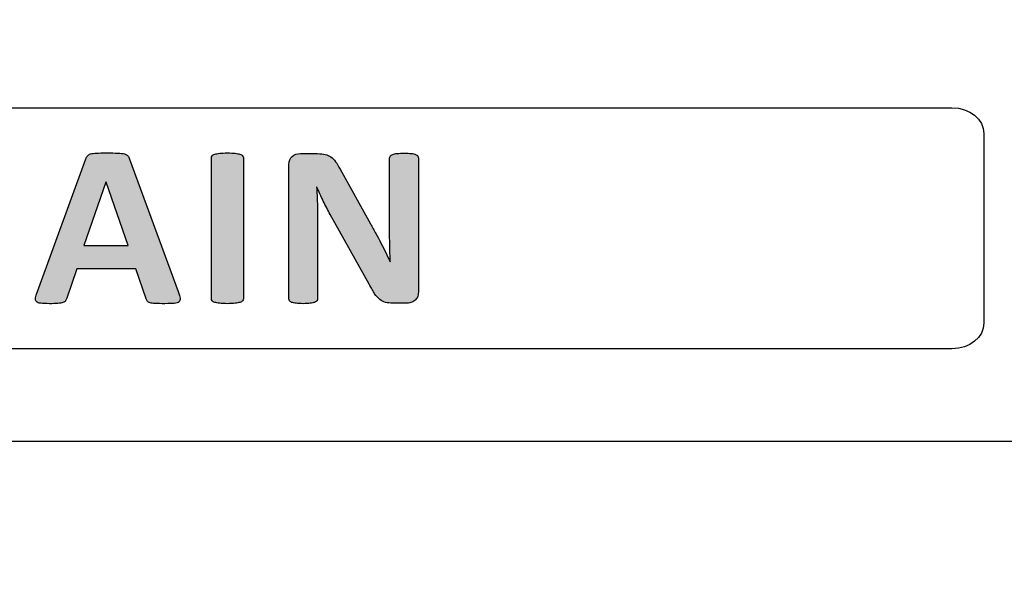
# Model space of a CAD drawing. Units: millimetres. Extents: x 0 to 1789, y 0 to 1262.
# Drawn here: x 662 to 685, y 794 to 808 of the extents above; entities that cross this region are included whole.
import ezdxf

# ---------------------------------------------------------------- set-up
doc = ezdxf.new("R2010")
doc.units = ezdxf.units.MM
doc.header["$PDSIZE"] = -1
doc.layers.add('___1', color=7, linetype='Continuous', lineweight=0)
doc.layers.add('AV_dim', color=10, linetype='Continuous')
doc.layers.add('AV_sys', color=7, linetype='Continuous')
doc.styles.add('SLDTEXTSTYLE0', font='txt')
doc.styles.get("Standard").update_dxf_attribs({"font": 'malgun.ttf'})
doc.dimstyles.new('ISO-25$0', dxfattribs={"dimtxt": 15, "dimasz": 5, "dimexe": 1.25, "dimexo": 0.625, "dimtad": 1, "dimdec": 1, "dimdsep": 46, "dimtxsty": 'Standard', "dimcen": 0, "dimclrd": 1, "dimclre": 1, "dimclrt": 1, "dimadec": 0, "dimazin": 0, "dimtfac": 1, "dimtdec": 1, "dimtmove": 2, "dimatfit": 3, "dimfxl": 1, "dimtolj": 1, "dimarcsym": 0})

# ---------------------------------------------------------------- blocks, each defined once
blk = doc.blocks.new('*D2')
at = {"layer": 'AV_dim', "color": 0, "lineweight": -2, "transparency": 16777216}
for p, q in [((741.207, 807.986), (741.207, 716.356)), ((451.014, 797.435), (451.014, 716.356)), ((481.014, 728.356), (711.207, 728.356))]:
    blk.add_line(p, q, dxfattribs=at)
at = {"layer": 'AV_dim', "color": 0, "transparency": 16777216}
for points in [[(481.014, 733.356), (481.014, 723.356), (451.014, 728.356)], [(711.207, 733.356), (711.207, 723.356), (741.207, 728.356)]]:
    blk.add_solid(points, dxfattribs=at)
at = {"layer": 'Defpoints', "color": 0, "transparency": 16777216}
for p in [(741.207, 819.986), (451.014, 809.435), (741.207, 728.356)]:
    blk.add_point(p, dxfattribs=at)
at = {"layer": 'AV_dim', "color": 0, "transparency": 16777216, "insert": (608.973, 742.284), "char_height": 15, "attachment_point": 5, "style": 'SLDTEXTSTYLE0'}
blk.add_mtext('290,2', dxfattribs=at)
blk = doc.blocks.new('FX306_FRONT')
at = {"layer": '___1', "lineweight": -3, "transparency": 33554687}
h = blk.add_hatch(color=256, dxfattribs=at)
h.dxf.hatch_style = 2
edge = h.paths.add_edge_path()
edge.add_spline(control_points=[(661.49, 801.224), (661.49, 801.206), (661.485, 801.189), (661.474, 801.175), (661.463, 801.16), (661.444, 801.148), (661.416, 801.139), (661.388, 801.13), (661.35, 801.123), (661.305, 801.117), (661.259, 801.111), (661.199, 801.108), (661.128, 801.108), (661.059, 801.108), (661, 801.111), (660.954, 801.117), (660.908, 801.123), (660.871, 801.13), (660.844, 801.139), (660.817, 801.148), (660.798, 801.16), (660.786, 801.175), (660.774, 801.189), (660.769, 801.206), (660.769, 801.224), (660.769, 801.224), (660.769, 804.125), (660.769, 804.125), (660.769, 804.125), (660.763, 804.125), (660.763, 804.125), (660.763, 804.125), (659.677, 801.227), (659.677, 801.227), (659.669, 801.203), (659.657, 801.184), (659.64, 801.168), (659.622, 801.153), (659.598, 801.14), (659.568, 801.131), (659.539, 801.121), (659.5, 801.116), (659.454, 801.113), (659.408, 801.11), (659.352, 801.108), (659.287, 801.108), (659.221, 801.108), (659.165, 801.111), (659.119, 801.116), (659.072, 801.121), (659.034, 801.127), (659.004, 801.138), (658.974, 801.148), (658.951, 801.16), (658.933, 801.175), (658.916, 801.189), (658.904, 801.207), (658.898, 801.227), (658.898, 801.227), (657.85, 804.125), (657.85, 804.125), (657.85, 804.125), (657.845, 804.125), (657.845, 804.125), (657.845, 804.125), (657.845, 801.224), (657.845, 801.224), (657.845, 801.206), (657.839, 801.189), (657.828, 801.175), (657.818, 801.16), (657.798, 801.148), (657.769, 801.139), (657.74, 801.13), (657.703, 801.123), (657.658, 801.117), (657.613, 801.111), (657.554, 801.108), (657.482, 801.108), (657.413, 801.108), (657.355, 801.111), (657.309, 801.117), (657.263, 801.123), (657.225, 801.13), (657.197, 801.139), (657.169, 801.148), (657.15, 801.16), (657.139, 801.175), (657.128, 801.189), (657.123, 801.206), (657.123, 801.224), (657.123, 801.224), (657.123, 804.4), (657.123, 804.4), (657.123, 804.494), (657.149, 804.566), (657.201, 804.616), (657.254, 804.665), (657.323, 804.69), (657.41, 804.69), (657.41, 804.69), (657.908, 804.69), (657.908, 804.69), (657.997, 804.69), (658.073, 804.683), (658.136, 804.669), (658.201, 804.655), (658.256, 804.632), (658.301, 804.6), (658.348, 804.569), (658.386, 804.526), (658.418, 804.474), (658.449, 804.421), (658.475, 804.357), (658.499, 804.28), (658.499, 804.28), (659.31, 802.156), (659.31, 802.156), (659.31, 802.156), (659.321, 802.156), (659.321, 802.156), (659.321, 802.156), (660.161, 804.274), (660.161, 804.274), (660.186, 804.351), (660.214, 804.416), (660.244, 804.47), (660.273, 804.522), (660.308, 804.566), (660.347, 804.599), (660.387, 804.632), (660.434, 804.655), (660.488, 804.669), (660.542, 804.683), (660.605, 804.69), (660.676, 804.69), (660.676, 804.69), (661.188, 804.69), (661.188, 804.69), (661.241, 804.69), (661.286, 804.683), (661.324, 804.671), (661.361, 804.658), (661.392, 804.639), (661.416, 804.614), (661.44, 804.589), (661.458, 804.559), (661.471, 804.523), (661.484, 804.488), (661.49, 804.446), (661.49, 804.4), (661.49, 804.4), (661.49, 801.224), (661.49, 801.224)], knot_values=[0, 0, 0, 0, 1, 1, 1, 2, 2, 2, 3, 3, 3, 4, 4, 4, 5, 5, 5, 6, 6, 6, 7, 7, 7, 8, 8, 8, 9, 9, 9, 10, 10, 10, 11, 11, 11, 12, 12, 12, 13, 13, 13, 14, 14, 14, 15, 15, 15, 16, 16, 16, 17, 17, 17, 18, 18, 18, 19, 19, 19, 20, 20, 20, 21, 21, 21, 22, 22, 22, 23, 23, 23, 24, 24, 24, 25, 25, 25, 26, 26, 26, 27, 27, 27, 28, 28, 28, 29, 29, 29, 30, 30, 30, 31, 31, 31, 32, 32, 32, 33, 33, 33, 34, 34, 34, 35, 35, 35, 36, 36, 36, 37, 37, 37, 38, 38, 38, 39, 39, 39, 40, 40, 40, 41, 41, 41, 42, 42, 42, 43, 43, 43, 44, 44, 44, 45, 45, 45, 46, 46, 46, 47, 47, 47, 48, 48, 48, 49, 49, 49, 50, 50, 50, 51, 51, 51, 51], degree=3, periodic=0)
edge = h.paths.add_edge_path()
edge.add_spline(control_points=[(665.644, 801.395), (665.667, 801.329), (665.682, 801.277), (665.688, 801.238), (665.693, 801.2), (665.686, 801.17), (665.664, 801.152), (665.643, 801.132), (665.605, 801.121), (665.551, 801.116), (665.497, 801.111), (665.423, 801.108), (665.328, 801.108), (665.23, 801.108), (665.153, 801.11), (665.097, 801.113), (665.043, 801.116), (665.001, 801.121), (664.972, 801.129), (664.943, 801.138), (664.923, 801.149), (664.911, 801.164), (664.9, 801.179), (664.89, 801.198), (664.882, 801.222), (664.882, 801.222), (664.63, 801.938), (664.63, 801.938), (664.63, 801.938), (663.223, 801.938), (663.223, 801.938), (663.223, 801.938), (662.985, 801.241), (662.985, 801.241), (662.978, 801.216), (662.968, 801.194), (662.955, 801.176), (662.943, 801.159), (662.922, 801.145), (662.894, 801.135), (662.867, 801.125), (662.826, 801.118), (662.776, 801.114), (662.724, 801.11), (662.657, 801.108), (662.574, 801.108), (662.485, 801.108), (662.416, 801.111), (662.366, 801.117), (662.315, 801.123), (662.281, 801.136), (662.262, 801.157), (662.242, 801.178), (662.235, 801.208), (662.241, 801.247), (662.247, 801.285), (662.262, 801.337), (662.285, 801.401), (662.285, 801.401), (663.44, 804.563), (663.44, 804.563), (663.452, 804.594), (663.465, 804.619), (663.481, 804.639), (663.496, 804.658), (663.521, 804.673), (663.555, 804.683), (663.588, 804.693), (663.635, 804.699), (663.695, 804.702), (663.754, 804.705), (663.834, 804.707), (663.932, 804.707), (664.046, 804.707), (664.137, 804.705), (664.205, 804.702), (664.272, 804.699), (664.325, 804.693), (664.362, 804.683), (664.4, 804.673), (664.427, 804.658), (664.443, 804.637), (664.46, 804.617), (664.474, 804.59), (664.486, 804.554), (664.486, 804.554), (665.644, 801.395), (665.644, 801.395)], knot_values=[0, 0, 0, 0, 1, 1, 1, 2, 2, 2, 3, 3, 3, 4, 4, 4, 5, 5, 5, 6, 6, 6, 7, 7, 7, 8, 8, 8, 9, 9, 9, 10, 10, 10, 11, 11, 11, 12, 12, 12, 13, 13, 13, 14, 14, 14, 15, 15, 15, 16, 16, 16, 17, 17, 17, 18, 18, 18, 19, 19, 19, 20, 20, 20, 21, 21, 21, 22, 22, 22, 23, 23, 23, 24, 24, 24, 25, 25, 25, 26, 26, 26, 27, 27, 27, 28, 28, 28, 29, 29, 29, 29], degree=3, periodic=0)
edge = h.paths.add_edge_path()
edge.add_spline(control_points=[(663.923, 804.009), (663.923, 804.009), (663.92, 804.009), (663.92, 804.009), (663.92, 804.009), (663.391, 802.494), (663.391, 802.494), (663.391, 802.494), (664.453, 802.494), (664.453, 802.494), (664.453, 802.494), (663.923, 804.009), (663.923, 804.009)], knot_values=[0, 0, 0, 0, 1, 1, 1, 2, 2, 2, 3, 3, 3, 4, 4, 4, 4], degree=3, periodic=0)
edge = h.paths.add_edge_path()
edge.add_spline(control_points=[(667.201, 801.224), (667.201, 801.206), (667.194, 801.189), (667.181, 801.175), (667.169, 801.16), (667.149, 801.148), (667.119, 801.139), (667.09, 801.13), (667.052, 801.123), (667.003, 801.117), (666.955, 801.111), (666.893, 801.108), (666.818, 801.108), (666.745, 801.108), (666.684, 801.111), (666.635, 801.117), (666.585, 801.123), (666.546, 801.13), (666.517, 801.139), (666.488, 801.148), (666.467, 801.16), (666.455, 801.175), (666.442, 801.189), (666.436, 801.206), (666.436, 801.224), (666.436, 801.224), (666.436, 804.591), (666.436, 804.591), (666.436, 804.609), (666.442, 804.626), (666.455, 804.64), (666.467, 804.655), (666.488, 804.667), (666.519, 804.676), (666.549, 804.685), (666.587, 804.693), (666.636, 804.698), (666.684, 804.704), (666.745, 804.707), (666.818, 804.707), (666.893, 804.707), (666.955, 804.704), (667.003, 804.698), (667.052, 804.693), (667.09, 804.685), (667.119, 804.676), (667.149, 804.667), (667.169, 804.655), (667.181, 804.64), (667.194, 804.626), (667.201, 804.609), (667.201, 804.591), (667.201, 804.591), (667.201, 801.224), (667.201, 801.224)], knot_values=[0, 0, 0, 0, 1, 1, 1, 2, 2, 2, 3, 3, 3, 4, 4, 4, 5, 5, 5, 6, 6, 6, 7, 7, 7, 8, 8, 8, 9, 9, 9, 10, 10, 10, 11, 11, 11, 12, 12, 12, 13, 13, 13, 14, 14, 14, 15, 15, 15, 16, 16, 16, 17, 17, 17, 18, 18, 18, 18], degree=3, periodic=0)
edge = h.paths.add_edge_path()
edge.add_spline(control_points=[(671.375, 801.379), (671.375, 801.337), (671.367, 801.299), (671.352, 801.265), (671.336, 801.233), (671.316, 801.205), (671.29, 801.184), (671.263, 801.161), (671.233, 801.145), (671.197, 801.135), (671.161, 801.125), (671.125, 801.12), (671.088, 801.12), (671.088, 801.12), (670.764, 801.12), (670.764, 801.12), (670.697, 801.12), (670.638, 801.126), (670.589, 801.139), (670.54, 801.152), (670.494, 801.175), (670.453, 801.209), (670.411, 801.243), (670.371, 801.289), (670.332, 801.347), (670.294, 801.405), (670.25, 801.48), (670.203, 801.572), (670.203, 801.572), (669.27, 803.238), (669.27, 803.238), (669.216, 803.338), (669.161, 803.444), (669.105, 803.559), (669.049, 803.673), (668.999, 803.785), (668.954, 803.893), (668.954, 803.893), (668.948, 803.893), (668.948, 803.893), (668.956, 803.762), (668.962, 803.63), (668.966, 803.498), (668.969, 803.367), (668.971, 803.231), (668.971, 803.092), (668.971, 803.092), (668.971, 801.227), (668.971, 801.227), (668.971, 801.209), (668.966, 801.192), (668.955, 801.178), (668.945, 801.163), (668.927, 801.151), (668.901, 801.14), (668.874, 801.13), (668.84, 801.123), (668.795, 801.117), (668.751, 801.111), (668.694, 801.108), (668.624, 801.108), (668.557, 801.108), (668.501, 801.111), (668.456, 801.117), (668.412, 801.123), (668.377, 801.13), (668.352, 801.14), (668.327, 801.151), (668.31, 801.163), (668.3, 801.178), (668.29, 801.192), (668.285, 801.209), (668.285, 801.227), (668.285, 801.227), (668.285, 804.431), (668.285, 804.431), (668.285, 804.517), (668.312, 804.582), (668.365, 804.625), (668.418, 804.668), (668.483, 804.69), (668.56, 804.69), (668.56, 804.69), (668.969, 804.69), (668.969, 804.69), (669.042, 804.69), (669.104, 804.684), (669.154, 804.672), (669.205, 804.66), (669.249, 804.64), (669.288, 804.613), (669.328, 804.585), (669.366, 804.547), (669.4, 804.498), (669.435, 804.45), (669.47, 804.39), (669.507, 804.318), (669.507, 804.318), (670.237, 803.015), (670.237, 803.015), (670.28, 802.936), (670.321, 802.858), (670.363, 802.782), (670.404, 802.706), (670.445, 802.63), (670.483, 802.554), (670.522, 802.477), (670.559, 802.402), (670.596, 802.329), (670.633, 802.255), (670.668, 802.182), (670.703, 802.109), (670.703, 802.109), (670.706, 802.109), (670.706, 802.109), (670.7, 802.238), (670.696, 802.371), (670.693, 802.511), (670.69, 802.65), (670.689, 802.784), (670.689, 802.91), (670.689, 802.91), (670.689, 804.583), (670.689, 804.583), (670.689, 804.6), (670.695, 804.617), (670.706, 804.632), (670.718, 804.647), (670.737, 804.66), (670.764, 804.671), (670.791, 804.681), (670.826, 804.69), (670.871, 804.694), (670.915, 804.698), (670.973, 804.701), (671.042, 804.701), (671.108, 804.701), (671.162, 804.698), (671.207, 804.694), (671.251, 804.69), (671.286, 804.681), (671.31, 804.671), (671.334, 804.66), (671.351, 804.647), (671.36, 804.632), (671.37, 804.617), (671.375, 804.6), (671.375, 804.583), (671.375, 804.583), (671.375, 801.379), (671.375, 801.379)], knot_values=[0, 0, 0, 0, 1, 1, 1, 2, 2, 2, 3, 3, 3, 4, 4, 4, 5, 5, 5, 6, 6, 6, 7, 7, 7, 8, 8, 8, 9, 9, 9, 10, 10, 10, 11, 11, 11, 12, 12, 12, 13, 13, 13, 14, 14, 14, 15, 15, 15, 16, 16, 16, 17, 17, 17, 18, 18, 18, 19, 19, 19, 20, 20, 20, 21, 21, 21, 22, 22, 22, 23, 23, 23, 24, 24, 24, 25, 25, 25, 26, 26, 26, 27, 27, 27, 28, 28, 28, 29, 29, 29, 30, 30, 30, 31, 31, 31, 32, 32, 32, 33, 33, 33, 34, 34, 34, 35, 35, 35, 36, 36, 36, 37, 37, 37, 38, 38, 38, 39, 39, 39, 40, 40, 40, 41, 41, 41, 42, 42, 42, 43, 43, 43, 44, 44, 44, 45, 45, 45, 46, 46, 46, 47, 47, 47, 48, 48, 48, 49, 49, 49, 50, 50, 50, 50], degree=3, periodic=0)
at = {"layer": '___1', "lineweight": -3}
blk.add_line((468.113, 797.826), (724.107, 797.826), dxfattribs=at)
for points, knots in [([(643.626, 805.17), (643.626, 805.508), (643.963, 805.785), (644.376, 805.785), (657.306, 805.785), (671.177, 805.785), (684.107, 805.785)], [6, 6, 6, 6, 7, 7, 7, 8, 8, 8, 8]), ([(643.626, 805.17), (643.626, 805.508), (643.963, 805.785), (644.376, 805.785), (657.306, 805.785), (671.177, 805.785), (684.107, 805.785)], [6, 6, 6, 6, 7, 7, 7, 8, 8, 8, 8]), ([(663.695, 804.702), (663.754, 804.705), (663.834, 804.707), (663.932, 804.707), (664.046, 804.707), (664.137, 804.705), (664.205, 804.702)], [23, 23, 23, 23, 24, 24, 24, 25, 25, 25, 25]), ([(663.695, 804.702), (663.754, 804.705), (663.834, 804.707), (663.932, 804.707), (664.046, 804.707), (664.137, 804.705), (664.205, 804.702)], [23, 23, 23, 23, 24, 24, 24, 25, 25, 25, 25]), ([(666.636, 804.698), (666.684, 804.704), (666.745, 804.707), (666.818, 804.707), (666.893, 804.707), (666.955, 804.704), (667.003, 804.698)], [12, 12, 12, 12, 13, 13, 13, 14, 14, 14, 14]), ([(666.636, 804.698), (666.684, 804.704), (666.745, 804.707), (666.818, 804.707), (666.893, 804.707), (666.955, 804.704), (667.003, 804.698)], [12, 12, 12, 12, 13, 13, 13, 14, 14, 14, 14]), ([(670.871, 804.694), (670.915, 804.698), (670.973, 804.701), (671.042, 804.701), (671.108, 804.701), (671.162, 804.698), (671.207, 804.694)], [44, 44, 44, 44, 45, 45, 45, 46, 46, 46, 46]), ([(670.871, 804.694), (670.915, 804.698), (670.973, 804.701), (671.042, 804.701), (671.108, 804.701), (671.162, 804.698), (671.207, 804.694)], [44, 44, 44, 44, 45, 45, 45, 46, 46, 46, 46]), ([(662.776, 801.114), (662.724, 801.11), (662.657, 801.108), (662.574, 801.108), (662.485, 801.108), (662.416, 801.111), (662.366, 801.117)], [14, 14, 14, 14, 15, 15, 15, 16, 16, 16, 16]), ([(662.776, 801.114), (662.724, 801.11), (662.657, 801.108), (662.574, 801.108), (662.485, 801.108), (662.416, 801.111), (662.366, 801.117)], [14, 14, 14, 14, 15, 15, 15, 16, 16, 16, 16]), ([(665.551, 801.116), (665.497, 801.111), (665.423, 801.108), (665.328, 801.108), (665.23, 801.108), (665.153, 801.11), (665.097, 801.113)], [3, 3, 3, 3, 4, 4, 4, 5, 5, 5, 5]), ([(665.551, 801.116), (665.497, 801.111), (665.423, 801.108), (665.328, 801.108), (665.23, 801.108), (665.153, 801.11), (665.097, 801.113)], [3, 3, 3, 3, 4, 4, 4, 5, 5, 5, 5]), ([(667.003, 801.117), (666.955, 801.111), (666.893, 801.108), (666.818, 801.108), (666.745, 801.108), (666.684, 801.111), (666.635, 801.117)], [3, 3, 3, 3, 4, 4, 4, 5, 5, 5, 5]), ([(667.003, 801.117), (666.955, 801.111), (666.893, 801.108), (666.818, 801.108), (666.745, 801.108), (666.684, 801.111), (666.635, 801.117)], [3, 3, 3, 3, 4, 4, 4, 5, 5, 5, 5]), ([(668.795, 801.117), (668.751, 801.111), (668.694, 801.108), (668.624, 801.108), (668.557, 801.108), (668.501, 801.111), (668.456, 801.117)], [19, 19, 19, 19, 20, 20, 20, 21, 21, 21, 21]), ([(668.795, 801.117), (668.751, 801.111), (668.694, 801.108), (668.624, 801.108), (668.557, 801.108), (668.501, 801.111), (668.456, 801.117)], [19, 19, 19, 19, 20, 20, 20, 21, 21, 21, 21]), ([(684.872, 800.645), (684.872, 800.307), (684.528, 800.03), (684.107, 800.03), (671.177, 800.03), (657.306, 800.03), (644.376, 800.03), (643.963, 800.03), (643.626, 800.307), (643.626, 800.645)], [2, 2, 2, 2, 3, 3, 3, 4, 4, 4, 5, 5, 5, 5]), ([(684.872, 800.645), (684.872, 800.307), (684.528, 800.03), (684.107, 800.03), (671.177, 800.03), (657.306, 800.03), (644.376, 800.03), (643.963, 800.03), (643.626, 800.307), (643.626, 800.645)], [2, 2, 2, 2, 3, 3, 3, 4, 4, 4, 5, 5, 5, 5])]:
    blk.add_open_spline(points, degree=3, knots=knots, dxfattribs=at)
for points in [[(684.107, 805.785), (684.528, 805.785), (684.872, 805.508), (684.872, 805.17)], [(684.107, 805.785), (684.528, 805.785), (684.872, 805.508), (684.872, 805.17)], [(684.872, 805.17), (684.872, 805.17), (684.872, 800.645), (684.872, 800.645)], [(684.872, 805.17), (684.872, 805.17), (684.872, 800.645), (684.872, 800.645)], [(662.285, 801.401), (662.285, 801.401), (663.44, 804.563), (663.44, 804.563)], [(662.285, 801.401), (662.285, 801.401), (663.44, 804.563), (663.44, 804.563)], [(663.44, 804.563), (663.452, 804.594), (663.465, 804.619), (663.481, 804.639)], [(663.44, 804.563), (663.452, 804.594), (663.465, 804.619), (663.481, 804.639)], [(663.481, 804.639), (663.496, 804.658), (663.521, 804.673), (663.555, 804.683)], [(663.481, 804.639), (663.496, 804.658), (663.521, 804.673), (663.555, 804.683)], [(663.555, 804.683), (663.588, 804.693), (663.635, 804.699), (663.695, 804.702)], [(663.555, 804.683), (663.588, 804.693), (663.635, 804.699), (663.695, 804.702)], [(664.205, 804.702), (664.272, 804.699), (664.325, 804.693), (664.362, 804.683)], [(664.205, 804.702), (664.272, 804.699), (664.325, 804.693), (664.362, 804.683)], [(664.362, 804.683), (664.4, 804.673), (664.427, 804.658), (664.443, 804.637)], [(664.362, 804.683), (664.4, 804.673), (664.427, 804.658), (664.443, 804.637)], [(664.443, 804.637), (664.46, 804.617), (664.474, 804.59), (664.486, 804.554)], [(664.443, 804.637), (664.46, 804.617), (664.474, 804.59), (664.486, 804.554)], [(664.486, 804.554), (664.486, 804.554), (665.644, 801.395), (665.644, 801.395)], [(664.486, 804.554), (664.486, 804.554), (665.644, 801.395), (665.644, 801.395)], [(666.436, 804.591), (666.436, 804.609), (666.442, 804.626), (666.455, 804.64)], [(666.436, 804.591), (666.436, 804.609), (666.442, 804.626), (666.455, 804.64)], [(666.436, 801.224), (666.436, 801.224), (666.436, 804.591), (666.436, 804.591)], [(666.436, 801.224), (666.436, 801.224), (666.436, 804.591), (666.436, 804.591)], [(666.455, 804.64), (666.467, 804.655), (666.488, 804.667), (666.519, 804.676)], [(666.455, 804.64), (666.467, 804.655), (666.488, 804.667), (666.519, 804.676)], [(666.519, 804.676), (666.549, 804.685), (666.587, 804.693), (666.636, 804.698)], [(666.519, 804.676), (666.549, 804.685), (666.587, 804.693), (666.636, 804.698)], [(667.003, 804.698), (667.052, 804.693), (667.09, 804.685), (667.119, 804.676)], [(667.003, 804.698), (667.052, 804.693), (667.09, 804.685), (667.119, 804.676)], [(667.119, 804.676), (667.149, 804.667), (667.169, 804.655), (667.181, 804.64)], [(667.119, 804.676), (667.149, 804.667), (667.169, 804.655), (667.181, 804.64)], [(667.181, 804.64), (667.194, 804.626), (667.201, 804.609), (667.201, 804.591)], [(667.181, 804.64), (667.194, 804.626), (667.201, 804.609), (667.201, 804.591)], [(667.201, 804.591), (667.201, 804.591), (667.201, 801.224), (667.201, 801.224)], [(667.201, 804.591), (667.201, 804.591), (667.201, 801.224), (667.201, 801.224)], [(668.285, 804.431), (668.285, 804.517), (668.312, 804.582), (668.365, 804.625)], [(668.285, 804.431), (668.285, 804.517), (668.312, 804.582), (668.365, 804.625)], [(668.365, 804.625), (668.418, 804.668), (668.483, 804.69), (668.56, 804.69)], [(668.365, 804.625), (668.418, 804.668), (668.483, 804.69), (668.56, 804.69)], [(668.56, 804.69), (668.56, 804.69), (668.969, 804.69), (668.969, 804.69)], [(668.56, 804.69), (668.56, 804.69), (668.969, 804.69), (668.969, 804.69)], [(668.969, 804.69), (669.042, 804.69), (669.104, 804.684), (669.154, 804.672)], [(668.969, 804.69), (669.042, 804.69), (669.104, 804.684), (669.154, 804.672)], [(669.154, 804.672), (669.205, 804.66), (669.249, 804.64), (669.288, 804.613)], [(669.154, 804.672), (669.205, 804.66), (669.249, 804.64), (669.288, 804.613)], [(669.288, 804.613), (669.328, 804.585), (669.366, 804.547), (669.4, 804.498)], [(669.288, 804.613), (669.328, 804.585), (669.366, 804.547), (669.4, 804.498)], [(669.4, 804.498), (669.435, 804.45), (669.47, 804.39), (669.507, 804.318)], [(669.4, 804.498), (669.435, 804.45), (669.47, 804.39), (669.507, 804.318)], [(670.689, 804.583), (670.689, 804.6), (670.695, 804.617), (670.706, 804.632)], [(670.689, 804.583), (670.689, 804.6), (670.695, 804.617), (670.706, 804.632)], [(670.689, 802.91), (670.689, 802.91), (670.689, 804.583), (670.689, 804.583)], [(670.689, 802.91), (670.689, 802.91), (670.689, 804.583), (670.689, 804.583)], [(670.706, 804.632), (670.718, 804.647), (670.737, 804.66), (670.764, 804.671)], [(670.706, 804.632), (670.718, 804.647), (670.737, 804.66), (670.764, 804.671)], [(670.764, 804.671), (670.791, 804.681), (670.826, 804.69), (670.871, 804.694)], [(670.764, 804.671), (670.791, 804.681), (670.826, 804.69), (670.871, 804.694)], [(671.207, 804.694), (671.251, 804.69), (671.286, 804.681), (671.31, 804.671)], [(671.207, 804.694), (671.251, 804.69), (671.286, 804.681), (671.31, 804.671)], [(671.31, 804.671), (671.334, 804.66), (671.351, 804.647), (671.36, 804.632)], [(671.31, 804.671), (671.334, 804.66), (671.351, 804.647), (671.36, 804.632)], [(671.36, 804.632), (671.37, 804.617), (671.375, 804.6), (671.375, 804.583)], [(671.36, 804.632), (671.37, 804.617), (671.375, 804.6), (671.375, 804.583)], [(671.375, 804.583), (671.375, 804.583), (671.375, 801.379), (671.375, 801.379)], [(671.375, 804.583), (671.375, 804.583), (671.375, 801.379), (671.375, 801.379)], [(668.285, 801.227), (668.285, 801.227), (668.285, 804.431), (668.285, 804.431)], [(668.285, 801.227), (668.285, 801.227), (668.285, 804.431), (668.285, 804.431)], [(669.507, 804.318), (669.507, 804.318), (670.237, 803.015), (670.237, 803.015)], [(669.507, 804.318), (669.507, 804.318), (670.237, 803.015), (670.237, 803.015)], [(663.92, 804.009), (663.92, 804.009), (663.391, 802.494), (663.391, 802.494)], [(663.92, 804.009), (663.92, 804.009), (663.391, 802.494), (663.391, 802.494)], [(663.923, 804.009), (663.923, 804.009), (663.92, 804.009), (663.92, 804.009)], [(663.923, 804.009), (663.923, 804.009), (663.92, 804.009), (663.92, 804.009)], [(664.453, 802.494), (664.453, 802.494), (663.923, 804.009), (663.923, 804.009)], [(664.453, 802.494), (664.453, 802.494), (663.923, 804.009), (663.923, 804.009)], [(668.954, 803.893), (668.954, 803.893), (668.948, 803.893), (668.948, 803.893)], [(668.948, 803.893), (668.956, 803.762), (668.962, 803.63), (668.966, 803.498)], [(668.954, 803.893), (668.954, 803.893), (668.948, 803.893), (668.948, 803.893)], [(668.948, 803.893), (668.956, 803.762), (668.962, 803.63), (668.966, 803.498)], [(669.105, 803.559), (669.049, 803.673), (668.999, 803.785), (668.954, 803.893)], [(669.105, 803.559), (669.049, 803.673), (668.999, 803.785), (668.954, 803.893)], [(669.27, 803.238), (669.216, 803.338), (669.161, 803.444), (669.105, 803.559)], [(669.27, 803.238), (669.216, 803.338), (669.161, 803.444), (669.105, 803.559)], [(668.966, 803.498), (668.969, 803.367), (668.971, 803.231), (668.971, 803.092)], [(668.966, 803.498), (668.969, 803.367), (668.971, 803.231), (668.971, 803.092)], [(668.971, 803.092), (668.971, 803.092), (668.971, 801.227), (668.971, 801.227)], [(668.971, 803.092), (668.971, 803.092), (668.971, 801.227), (668.971, 801.227)], [(670.203, 801.572), (670.203, 801.572), (669.27, 803.238), (669.27, 803.238)], [(670.203, 801.572), (670.203, 801.572), (669.27, 803.238), (669.27, 803.238)], [(670.237, 803.015), (670.28, 802.936), (670.321, 802.858), (670.363, 802.782)], [(670.237, 803.015), (670.28, 802.936), (670.321, 802.858), (670.363, 802.782)], [(670.693, 802.511), (670.69, 802.65), (670.689, 802.784), (670.689, 802.91)], [(670.693, 802.511), (670.69, 802.65), (670.689, 802.784), (670.689, 802.91)], [(670.363, 802.782), (670.404, 802.706), (670.445, 802.63), (670.483, 802.554)], [(670.363, 802.782), (670.404, 802.706), (670.445, 802.63), (670.483, 802.554)], [(663.391, 802.494), (663.391, 802.494), (664.453, 802.494), (664.453, 802.494)], [(663.391, 802.494), (663.391, 802.494), (664.453, 802.494), (664.453, 802.494)], [(670.483, 802.554), (670.522, 802.477), (670.559, 802.402), (670.596, 802.329)], [(670.483, 802.554), (670.522, 802.477), (670.559, 802.402), (670.596, 802.329)], [(670.706, 802.109), (670.7, 802.238), (670.696, 802.371), (670.693, 802.511)], [(670.706, 802.109), (670.7, 802.238), (670.696, 802.371), (670.693, 802.511)], [(670.596, 802.329), (670.633, 802.255), (670.668, 802.182), (670.703, 802.109)], [(670.596, 802.329), (670.633, 802.255), (670.668, 802.182), (670.703, 802.109)], [(663.223, 801.938), (663.223, 801.938), (662.985, 801.241), (662.985, 801.241)], [(663.223, 801.938), (663.223, 801.938), (662.985, 801.241), (662.985, 801.241)], [(664.63, 801.938), (664.63, 801.938), (663.223, 801.938), (663.223, 801.938)], [(664.63, 801.938), (664.63, 801.938), (663.223, 801.938), (663.223, 801.938)], [(664.882, 801.222), (664.882, 801.222), (664.63, 801.938), (664.63, 801.938)], [(664.882, 801.222), (664.882, 801.222), (664.63, 801.938), (664.63, 801.938)], [(670.703, 802.109), (670.703, 802.109), (670.706, 802.109), (670.706, 802.109)], [(670.703, 802.109), (670.703, 802.109), (670.706, 802.109), (670.706, 802.109)], [(670.332, 801.347), (670.294, 801.405), (670.25, 801.48), (670.203, 801.572)], [(670.332, 801.347), (670.294, 801.405), (670.25, 801.48), (670.203, 801.572)], [(662.262, 801.157), (662.242, 801.178), (662.235, 801.208), (662.241, 801.247)], [(662.262, 801.157), (662.242, 801.178), (662.235, 801.208), (662.241, 801.247)], [(662.241, 801.247), (662.247, 801.285), (662.262, 801.337), (662.285, 801.401)], [(662.241, 801.247), (662.247, 801.285), (662.262, 801.337), (662.285, 801.401)], [(662.985, 801.241), (662.978, 801.216), (662.968, 801.194), (662.955, 801.176)], [(662.985, 801.241), (662.978, 801.216), (662.968, 801.194), (662.955, 801.176)], [(664.911, 801.164), (664.9, 801.179), (664.89, 801.198), (664.882, 801.222)], [(664.911, 801.164), (664.9, 801.179), (664.89, 801.198), (664.882, 801.222)], [(665.644, 801.395), (665.667, 801.329), (665.682, 801.277), (665.688, 801.238)], [(665.644, 801.395), (665.667, 801.329), (665.682, 801.277), (665.688, 801.238)], [(665.688, 801.238), (665.693, 801.2), (665.686, 801.17), (665.664, 801.152)], [(665.688, 801.238), (665.693, 801.2), (665.686, 801.17), (665.664, 801.152)], [(666.455, 801.175), (666.442, 801.189), (666.436, 801.206), (666.436, 801.224)], [(666.455, 801.175), (666.442, 801.189), (666.436, 801.206), (666.436, 801.224)], [(667.201, 801.224), (667.201, 801.206), (667.194, 801.189), (667.181, 801.175)], [(667.201, 801.224), (667.201, 801.206), (667.194, 801.189), (667.181, 801.175)], [(668.3, 801.178), (668.29, 801.192), (668.285, 801.209), (668.285, 801.227)], [(668.3, 801.178), (668.29, 801.192), (668.285, 801.209), (668.285, 801.227)], [(668.352, 801.14), (668.327, 801.151), (668.31, 801.163), (668.3, 801.178)], [(668.352, 801.14), (668.327, 801.151), (668.31, 801.163), (668.3, 801.178)], [(668.955, 801.178), (668.945, 801.163), (668.927, 801.151), (668.901, 801.14)], [(668.955, 801.178), (668.945, 801.163), (668.927, 801.151), (668.901, 801.14)], [(668.971, 801.227), (668.971, 801.209), (668.966, 801.192), (668.955, 801.178)], [(668.971, 801.227), (668.971, 801.209), (668.966, 801.192), (668.955, 801.178)], [(670.453, 801.209), (670.411, 801.243), (670.371, 801.289), (670.332, 801.347)], [(670.453, 801.209), (670.411, 801.243), (670.371, 801.289), (670.332, 801.347)], [(670.589, 801.139), (670.54, 801.152), (670.494, 801.175), (670.453, 801.209)], [(670.589, 801.139), (670.54, 801.152), (670.494, 801.175), (670.453, 801.209)], [(671.29, 801.184), (671.263, 801.161), (671.233, 801.145), (671.197, 801.135)], [(671.29, 801.184), (671.263, 801.161), (671.233, 801.145), (671.197, 801.135)], [(671.352, 801.265), (671.336, 801.233), (671.316, 801.205), (671.29, 801.184)], [(671.352, 801.265), (671.336, 801.233), (671.316, 801.205), (671.29, 801.184)], [(671.375, 801.379), (671.375, 801.337), (671.367, 801.299), (671.352, 801.265)], [(671.375, 801.379), (671.375, 801.337), (671.367, 801.299), (671.352, 801.265)], [(662.366, 801.117), (662.315, 801.123), (662.281, 801.136), (662.262, 801.157)], [(662.366, 801.117), (662.315, 801.123), (662.281, 801.136), (662.262, 801.157)], [(662.894, 801.135), (662.867, 801.125), (662.826, 801.118), (662.776, 801.114)], [(662.894, 801.135), (662.867, 801.125), (662.826, 801.118), (662.776, 801.114)], [(662.955, 801.176), (662.943, 801.159), (662.922, 801.145), (662.894, 801.135)], [(662.955, 801.176), (662.943, 801.159), (662.922, 801.145), (662.894, 801.135)], [(664.972, 801.129), (664.943, 801.138), (664.923, 801.149), (664.911, 801.164)], [(664.972, 801.129), (664.943, 801.138), (664.923, 801.149), (664.911, 801.164)], [(665.097, 801.113), (665.043, 801.116), (665.001, 801.121), (664.972, 801.129)], [(665.097, 801.113), (665.043, 801.116), (665.001, 801.121), (664.972, 801.129)], [(665.664, 801.152), (665.643, 801.132), (665.605, 801.121), (665.551, 801.116)], [(665.664, 801.152), (665.643, 801.132), (665.605, 801.121), (665.551, 801.116)], [(666.517, 801.139), (666.488, 801.148), (666.467, 801.16), (666.455, 801.175)], [(666.517, 801.139), (666.488, 801.148), (666.467, 801.16), (666.455, 801.175)], [(666.635, 801.117), (666.585, 801.123), (666.546, 801.13), (666.517, 801.139)], [(666.635, 801.117), (666.585, 801.123), (666.546, 801.13), (666.517, 801.139)], [(667.119, 801.139), (667.09, 801.13), (667.052, 801.123), (667.003, 801.117)], [(667.119, 801.139), (667.09, 801.13), (667.052, 801.123), (667.003, 801.117)], [(667.181, 801.175), (667.169, 801.16), (667.149, 801.148), (667.119, 801.139)], [(667.181, 801.175), (667.169, 801.16), (667.149, 801.148), (667.119, 801.139)], [(668.456, 801.117), (668.412, 801.123), (668.377, 801.13), (668.352, 801.14)], [(668.456, 801.117), (668.412, 801.123), (668.377, 801.13), (668.352, 801.14)], [(668.901, 801.14), (668.874, 801.13), (668.84, 801.123), (668.795, 801.117)], [(668.901, 801.14), (668.874, 801.13), (668.84, 801.123), (668.795, 801.117)], [(670.764, 801.12), (670.697, 801.12), (670.638, 801.126), (670.589, 801.139)], [(670.764, 801.12), (670.697, 801.12), (670.638, 801.126), (670.589, 801.139)], [(671.088, 801.12), (671.088, 801.12), (670.764, 801.12), (670.764, 801.12)], [(671.088, 801.12), (671.088, 801.12), (670.764, 801.12), (670.764, 801.12)], [(671.197, 801.135), (671.161, 801.125), (671.125, 801.12), (671.088, 801.12)], [(671.197, 801.135), (671.161, 801.125), (671.125, 801.12), (671.088, 801.12)]]:
    blk.add_open_spline(points, degree=3, dxfattribs=at)

msp = doc.modelspace()

# ---------------------------------------------------------------- block references
at = {"layer": 'AV_sys'}
msp.add_blockref('FX306_FRONT', (0, 0), dxfattribs=at)

# ---------------------------------------------------------------- dimensions: what is measured, and where the dimension line sits
at = {"layer": 'AV_dim'}
dim = msp.add_linear_dim(base=(741.207, 728.356), p1=(451.014, 809.435), p2=(741.207, 819.986), dimstyle='ISO-25$0', override={"dimasz": 30, "dimexe": 12, "dimexo": 12, "dimgap": 5, "dimtih": 1, "dimtoh": 1, "dimzin": 0, "dimdsep": 44, "dimtxsty": 'SLDTEXTSTYLE0', "dimcen": 2.5, "dimclrd": 0, "dimclre": 0, "dimclrt": 0, "dimadec": 1, "dimtmove": 0, "dimtolj": 0, "dimtzin": 0}, dxfattribs=at)
dim.commit()
dim.dimension.update_dxf_attribs({"geometry": '*D2', "text_midpoint": (608.973, 728.356), "dimtype": 160})

doc.saveas('drawing.dxf')
